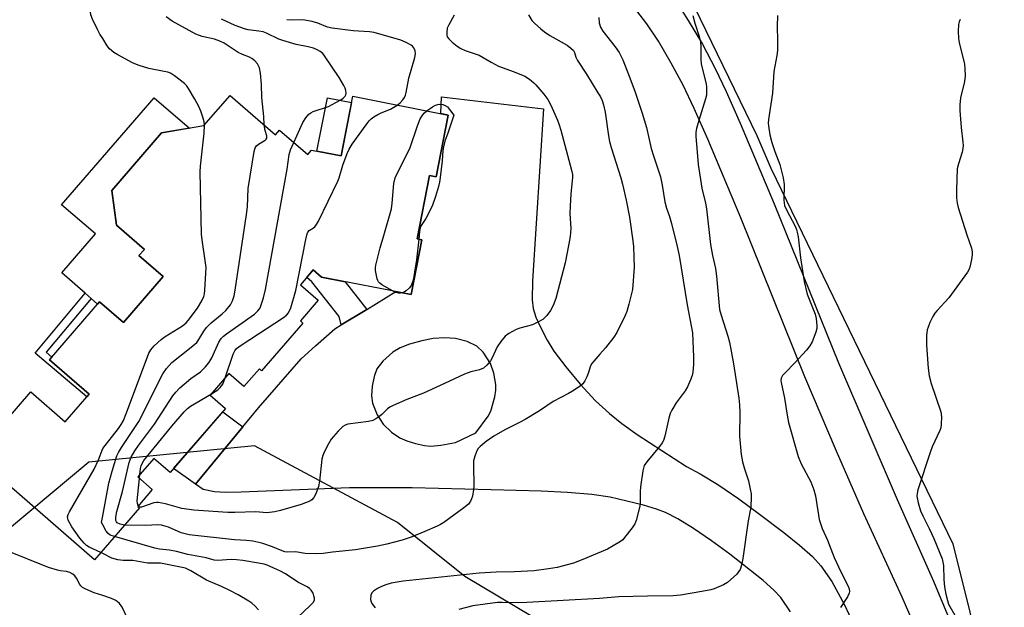
# Model space of a CAD drawing. Units: inches. Extents: x 1243764 to 1249764, y 505455 to 509456.
# Drawn here: x 1244974 to 1245278, y 507767 to 507948 of the extents above; entities that cross this region are included whole.
import ezdxf

# ---------------------------------------------------------------- set-up
doc = ezdxf.new("R2010")
doc.units = ezdxf.units.IN
doc.header["$MEASUREMENT"] = 0
for name, color, linetype in [('BLDG-Footprint', 5, 'Continuous'), ('CULTRL-Pad', 6, 'Continuous'), ('NTRL-Trees', 3, 'Continuous'), ('TRANS-Driveway', 251, 'Continuous'), ('TRANS-Non Street Sidewalk', 7, 'Continuous'), ('Undefined', 1, 'Continuous')]:
    doc.layers.add(name, color=color, linetype=linetype)

msp = doc.modelspace()

# ---------------------------------------------------------------- linework, layer by layer
at = {"layer": 'BLDG-Footprint', "elevation": 382.05}
msp.add_lwpolyline([(1245039.31, 507924.84), (1245053.34, 507912.69), (1245054.56, 507914.11), (1245063.26, 507906.58), (1245064.42, 507907.93), (1245073.56, 507906.14), (1245077.17, 507924.55), (1245106.61, 507918.76), (1245102.87, 507899.7), (1245100.88, 507900.09), (1245097.05, 507880.6), (1245098.5, 507880.31), (1245095.17, 507863.38), (1245067.51, 507868.81), (1245064.98, 507871), (1245061.01, 507866.41), (1245066.49, 507861.67), (1245060.98, 507855.3), (1245061.77, 507854.62), (1245049.04, 507839.9), (1245048.35, 507840.49), (1245043.59, 507834.99), (1245038.92, 507839.04), (1245033.18, 507832.41), (1245037.93, 507828.3), (1245020.78, 507808.48), (1245015.73, 507812.85), (1245010.81, 507807.17), (1245015.31, 507803.28), (1245010.79, 507798.05), (1245011.34, 507797.58), (1244997.49, 507781.58), (1244960.61, 507813.5), (1244977.79, 507833.35), (1244988.44, 507824.14), (1244995.79, 507832.64), (1244983.53, 507843.25), (1244999.03, 507861.16), (1245006.41, 507854.78), (1245018.66, 507868.93), (1245011.19, 507875.4), (1245012.86, 507877.33), (1245004.23, 507884.81), (1245002.82, 507895.53), (1245018.14, 507913.23), (1245031.24, 507915.52)], close=True, dxfattribs=at)
at = {"layer": 'CULTRL-Pad'}
msp.add_lwpolyline([(1245018.66, 507868.93), (1245006.41, 507854.78), (1244999.03, 507861.16), (1244998.44, 507860.48), (1244996.42, 507862.23), (1244994.6, 507863.8), (1244987.35, 507870.08), (1244997.76, 507882.09), (1244987.33, 507891.12), (1245015.89, 507924.12), (1245026.73, 507914.73), (1245018.14, 507913.23), (1245002.82, 507895.53), (1245004.23, 507884.81), (1245012.86, 507877.33), (1245011.19, 507875.4)], close=True, dxfattribs=at)
at = {"layer": 'NTRL-Trees'}
for points in [[(1244917.71, 508637.22), (1244987.91, 508428.47), (1245006.5, 508394.09), (1245018.75, 508367.84), (1245032, 508329.94), (1245053.13, 508290.28), (1245070.63, 508246.5), (1245096.75, 508167.47), (1245121.88, 508103.25), (1245130, 508082.63), (1245145.75, 508036.06), (1245163.25, 507991.91), (1245201.87, 507912.41), (1245206.14, 507902.37), (1245262.27, 507786.56), (1245278.19, 507722.84)], [(1245132.58, 507763.97), (1245111.74, 507776.47), (1245090.91, 507793.14), (1245046.81, 507816.74), (1244995.67, 507811.71), (1244965.48, 507786.56), (1244945.74, 507745.01)]]:
    msp.add_lwpolyline(points, dxfattribs=at)
at = {"layer": 'TRANS-Driveway'}
for points in [[(1245251.77, 507758.22, 0), (1245246.69, 507770.05, 0), (1245234.88, 507795.72, 0), (1245226.38, 507815.14, 0), (1245216.68, 507838, 0), (1245196.87, 507887.1, 0), (1245186.67, 507911.36, 0), (1245182.46, 507920.8, 0), (1245179.06, 507927.96, 0), (1245175.42, 507934.78, 0), (1245171.45, 507941.5, 0), (1245167.91, 507946.87, 0), (1245164.76, 507950.95, 0)], [(1245178.69, 507950.98, 0), (1245180.67, 507947.97, 0), (1245185.03, 507940.58, 0), (1245188.99, 507933.17, 0), (1245192.39, 507926.03, 0), (1245196.73, 507916.29, 0), (1245207.18, 507891.43, 0), (1245227, 507842.3, 0), (1245245.11, 507800.23, 0), (1245256.33, 507775.03, 0), (1245261.7, 507762.17, 0)], [(1245212.27, 507765.49, 0), (1245209.19, 507769.98, 0), (1245207.07, 507772.25, 0), (1245203.74, 507775.25, 0), (1245193.46, 507783.28, 0), (1245187.85, 507787.41, 0), (1245182.27, 507791.21, 0), (1245177.41, 507794.2, 0), (1245173.7, 507796.13, 0), (1245170.87, 507797.23, 0), (1245166.83, 507798.47, 0), (1245156.55, 507800.91, 0), (1245150.89, 507801.76, 0), (1245143.45, 507802.39, 0), (1245135.26, 507802.77, 0), (1245119.91, 507803.18, 0), (1245095.5, 507803.75, 0), (1245076.14, 507803.79, 0), (1245042.71, 507802.42, 0), (1245037.78, 507802.34, 0), (1245034.48, 507802.5, 0), (1245031, 507803.29, 0), (1245028.62, 507804.87, 0), (1245043.26, 507822.65, 0), (1245048.06, 507828.49, 0), (1245061.22, 507843.56, 0), (1245065.61, 507847.6, 0), (1245071.58, 507852.87, 0), (1245073.53, 507854.03, 0), (1245081.47, 507858.76, 0), (1245090.43, 507864.31, 0), (1245095.17, 507863.38, 0), (1245098.5, 507880.31, 0), (1245097.05, 507880.6, 0), (1245100.88, 507900.09, 0), (1245102.87, 507899.7, 0), (1245106.61, 507918.76, 0), (1245104.37, 507919.2, 0), (1245104.55, 507924.38, 0), (1245135.99, 507920.72, 0), (1245132.63, 507867.65, 0), (1245132.54, 507861.75, 0), (1245132.77, 507859.12, 0), (1245133.68, 507856.43, 0), (1245135.18, 507853.11, 0), (1245137.16, 507849.35, 0), (1245139.24, 507845.92, 0), (1245142.85, 507841.06, 0), (1245147.37, 507835.71, 0), (1245152.1, 507830.66, 0), (1245156.36, 507826.67, 0), (1245160.17, 507823.67, 0), (1245164.96, 507820.26, 0), (1245180.13, 507810.38, 0), (1245184.38, 507808.15, 0), (1245189.83, 507804.8, 0), (1245196.33, 507800.39, 0), (1245202.7, 507795.71, 0), (1245210.2, 507789.99, 0), (1245214.98, 507786.13, 0), (1245218.96, 507782.56, 0), (1245221.56, 507779.75, 0), (1245224.94, 507774.85, 0), (1245228.87, 507767.72, 0), (1245232.94, 507759.04, 0)]]:
    msp.add_polyline3d(points, dxfattribs=at)
msp.add_polyline3d([(1245108.9, 507849.85, 0), (1245105.58, 507850.02, 0), (1245101.97, 507849.83, 0), (1245098.43, 507849.15, 0), (1245094.7, 507848.1, 0), (1245091.82, 507846.96, 0), (1245089.5, 507845.62, 0), (1245086.44, 507842.89, 0), (1245084.61, 507840.53, 0), (1245083.74, 507838.17, 0), (1245083.15, 507835.18, 0), (1245082.98, 507832.16, 0), (1245083.27, 507829.89, 0), (1245084.69, 507826.35, 0), (1245086.51, 507823.46, 0), (1245089.11, 507820.99, 0), (1245091.67, 507819.2, 0), (1245093.86, 507818.26, 0), (1245096.54, 507817.42, 0), (1245099.25, 507816.83, 0), (1245101.26, 507816.64, 0), (1245104.28, 507816.93, 0), (1245108.83, 507817.79, 0), (1245115.11, 507820.7, 0), (1245118.91, 507825.85, 0), (1245119.75, 507827.4, 0), (1245120.99, 507831.87, 0), (1245121.29, 507833.93, 0), (1245121.34, 507835.7, 0), (1245120.69, 507839.18, 0), (1245119.63, 507842.14, 0), (1245117.37, 507845.6, 0), (1245115.43, 507847.53, 0), (1245112.47, 507848.91, 0)], close=True, dxfattribs=at)
at = {"layer": 'TRANS-Non Street Sidewalk'}
for points in [[(1245076.79, 507922.61), (1245073.56, 507906.14), (1245066.08, 507907.6), (1245069.32, 507924.08)], [(1245081.47, 507858.76), (1245073.53, 507854.03), (1245072.98, 507856.63), (1245064.56, 507867.29), (1245062.99, 507868.7), (1245064.98, 507871), (1245067.51, 507868.81), (1245074.84, 507867.37)], [(1244995.79, 507832.64), (1244995.07, 507831.81), (1244979.15, 507845.35), (1244994.6, 507863.8), (1244996.42, 507862.23), (1244982.53, 507845.63), (1244984.29, 507844.13), (1244983.53, 507843.25)], [(1245043.26, 507822.65), (1245028.62, 507804.87), (1245021.87, 507809.75), (1245037.03, 507827.25)]]:
    msp.add_lwpolyline(points, close=True, dxfattribs=at)
at = {"layer": 'Undefined'}
for p, q in [((1245011.37, 507806.68, 338), (1245011.49, 507807.94, 338)), ((1245000, 507783.57, 332), (1244999.44, 507783.84, 332))]:
    msp.add_line(p, q, dxfattribs=at)
for points, elevation in [([(1245000, 507942.33), (1244999.11, 507943.76), (1244998.45, 507944.98), (1244996.84, 507948.34), (1244996.35, 507949.67), (1244996.15, 507951.42), (1244996.08, 507956.03), (1244995.98, 507956.86), (1244994.46, 507962.13), (1244993.13, 507966.36), (1244992.89, 507968.06), (1244992.69, 507970.92), (1244992.78, 507972.06), (1244993.08, 507973.48), (1244993.51, 507974.86), (1244993.92, 507975.62), (1244994.81, 507976.8), (1244997.67, 507980.23), (1244998.5, 507980.91), (1244999.38, 507981.33)], 332), ([(1245131.38, 507949.64), (1245132.39, 507947.95), (1245133.2, 507947.1), (1245135.19, 507945.32), (1245136.34, 507944.38), (1245137.98, 507943.28), (1245143.26, 507940.28), (1245144.42, 507939.44), (1245145.22, 507938.68), (1245145.57, 507938.08), (1245146, 507936.58), (1245146.49, 507935.54), (1245149.24, 507931.33), (1245152.8, 507925.65), (1245153.55, 507924.38), (1245154.07, 507923.22), (1245154.48, 507921.88), (1245155, 507919.61), (1245156.05, 507912.4), (1245156.4, 507910.65), (1245156.93, 507908.73), (1245159.86, 507899.42), (1245160.4, 507897.43), (1245161.53, 507892.5), (1245162.52, 507887.24), (1245163.59, 507879.93), (1245163.75, 507878.2), (1245163.92, 507874.98), (1245163.98, 507871.77), (1245163.47, 507865), (1245162.39, 507860.45), (1245161.75, 507858.21), (1245161.18, 507856.89), (1245158.62, 507851.7), (1245157.68, 507850.23), (1245155.12, 507847.01), (1245153.43, 507844.98), (1245151.53, 507842.9), (1245150.84, 507842.02), (1245150.38, 507841.1), (1245149.86, 507839.36), (1245149.36, 507838.06), (1245148.76, 507836.8), (1245148.16, 507835.89), (1245147.34, 507835.16), (1245144.99, 507833.6), (1245143.75, 507832.88), (1245139.03, 507830.39), (1245134.74, 507827.53), (1245130.38, 507824.88), (1245128.59, 507823.89), (1245124.03, 507821.66), (1245120.66, 507819.74), (1245118.3, 507818.09), (1245116.5, 507816.55), (1245115.9, 507815.91), (1245115.44, 507815.18), (1245114.81, 507813.55), (1245114.44, 507812.13), (1245114.36, 507810.66), (1245114.49, 507804.45), (1245114.44, 507803.27), (1245114.06, 507801.22), (1245113.79, 507800.4), (1245113.45, 507799.67), (1245112.82, 507798.78), (1245111.47, 507797.66), (1245105.24, 507793.09), (1245104.23, 507792.47), (1245103.18, 507791.94), (1245099.43, 507790.27), (1245095.17, 507788.53), (1245092.45, 507787.65), (1245087.63, 507786.45), (1245084.74, 507785.84), (1245078.02, 507784.7), (1245070.86, 507783.95), (1245067.98, 507783.49), (1245065.96, 507783.43), (1245062.49, 507783.5), (1245059.45, 507784), (1245056.9, 507783.99), (1245056.17, 507784.08), (1245055.34, 507784.33), (1245052.38, 507785.56), (1245049.43, 507786.58), (1245048.13, 507786.95), (1245046.33, 507787.29), (1245044.41, 507787.52), (1245040.63, 507787.78), (1245026.64, 507789.31), (1245024.22, 507789.89), (1245020.26, 507791.64), (1245018.1, 507792.3), (1245017.05, 507792.37), (1245013.34, 507792.13), (1245006.76, 507792.29)], 336), ([(1245108.42, 507949.61), (1245106.77, 507946.58), (1245106.31, 507945.51), (1245106.13, 507944.18), (1245106.18, 507943.39), (1245106.31, 507942.9), (1245106.76, 507942.22), (1245107.78, 507941.22), (1245109.33, 507940.04), (1245110.49, 507939.31), (1245111.8, 507938.7), (1245116.18, 507937.23), (1245119.81, 507935.12), (1245122.17, 507933.86), (1245127, 507932.08), (1245130.22, 507930.72), (1245131.7, 507929.79), (1245133.06, 507928.67), (1245133.68, 507928.05), (1245136.16, 507925.17), (1245137.37, 507923.58), (1245138.28, 507921.79), (1245140.29, 507917.15), (1245140.82, 507915.76), (1245141.31, 507914.09), (1245144.65, 507901.77), (1245144.94, 507900.39), (1245144.99, 507899.5), (1245144.43, 507894.43), (1245144.22, 507890.69), (1245144.15, 507888.38), (1245144.41, 507883.74), (1245144.21, 507881.28), (1245143.87, 507879.03), (1245142.7, 507873.16), (1245139.78, 507862.22), (1245138.94, 507860.04), (1245138.18, 507858.47), (1245136.99, 507856.9), (1245135.76, 507855.73), (1245134.23, 507854.83), (1245132.62, 507854.07), (1245128.67, 507852.99), (1245127.59, 507852.58), (1245125.27, 507851.37), (1245124.13, 507850.52), (1245122.87, 507848.95), (1245121.73, 507847.26), (1245120.18, 507843.93), (1245119.63, 507842.95), (1245118.55, 507841.64), (1245117.51, 507840.71), (1245116.27, 507840.18), (1245113.62, 507839.53), (1245111.65, 507838.88), (1245105.48, 507835.97), (1245098.97, 507833.03), (1245093.89, 507831.04), (1245089.6, 507829.2), (1245088.57, 507828.66), (1245087.89, 507828.16), (1245086.14, 507826.4), (1245085.5, 507825.85), (1245084.31, 507825.07), (1245083.31, 507824.56), (1245081.98, 507824.21), (1245075.65, 507823.37), (1245074.82, 507823.14), (1245074.1, 507822.71), (1245072.67, 507821.24), (1245070.53, 507818.75), (1245069.62, 507817.31), (1245068.29, 507814.81), (1245067.9, 507813.73), (1245067.64, 507812.59), (1245066.86, 507805.88), (1245066.54, 507804.15), (1245065.71, 507801.9), (1245065.19, 507800.85), (1245064.56, 507800.13), (1245063.91, 507799.71), (1245061.26, 507798.67), (1245054.83, 507796.75), (1245053.14, 507796.36), (1245050.59, 507796.09), (1245047.26, 507796.34), (1245040.76, 507796.19), (1245038.62, 507796.21), (1245028.14, 507796.85), (1245024.38, 507797.46), (1245019.33, 507798.8), (1245017.11, 507799.22), (1245016.56, 507799.23), (1245015.73, 507799.11), (1245011.95, 507797.83), (1245011.34, 507797.83), (1245011.18, 507797.9), (1245010.91, 507798.19)], 338), ([(1245049.83, 507915.73), (1245049.7, 507918.27), (1245049.14, 507924.15), (1245048.98, 507928.19), (1245048.73, 507931.73), (1245048.33, 507933.37), (1245047.75, 507934.6), (1245046.96, 507935.46), (1245046.04, 507936.18), (1245045.27, 507936.59), (1245043.11, 507937.45), (1245041.84, 507938.09), (1245037.43, 507940.98), (1245036.11, 507941.58), (1245034.48, 507942.19), (1245030.72, 507943.02), (1245028.78, 507943.68), (1245021.46, 507947.74), (1245019.55, 507949.07)], 334), ([(1245153.04, 507948.84), (1245153.23, 507947.16), (1245153.59, 507945.83), (1245154.29, 507944.61), (1245158.17, 507939.8), (1245159.32, 507938.1), (1245160.46, 507935.75), (1245162.49, 507930.76), (1245164.24, 507926.1), (1245166.49, 507919.36), (1245167.8, 507914.88), (1245169.26, 507908.44), (1245169.95, 507906.18), (1245172.14, 507899.68), (1245172.64, 507897.16), (1245173.42, 507891.96), (1245173.99, 507890.06), (1245174.91, 507887.52), (1245175.55, 507885.31), (1245177.3, 507878.26), (1245177.87, 507875.47), (1245180.31, 507860.18), (1245181.94, 507851.64), (1245182.34, 507844.09), (1245182.34, 507841.78), (1245182.07, 507839.5), (1245181.85, 507838.39), (1245181.37, 507837.05), (1245180.44, 507834.96), (1245179.73, 507833.72), (1245176.95, 507829.98), (1245175.63, 507827.73), (1245175.14, 507826.69), (1245174.72, 507825.31), (1245173.43, 507819.69), (1245173, 507818.37), (1245172.58, 507817.65), (1245171.75, 507816.51), (1245167.88, 507811.82), (1245167.11, 507810.63), (1245166.85, 507809.83), (1245166.68, 507808.98), (1245165.96, 507804.07), (1245165.86, 507802.65), (1245165.84, 507799.55), (1245165.73, 507798.28), (1245165.42, 507796.85), (1245164.58, 507793.74), (1245164.17, 507792.67), (1245163.39, 507791.45), (1245161.05, 507788.43), (1245160.47, 507787.79), (1245159.8, 507787.24), (1245157.55, 507785.87), (1245155.74, 507784.89), (1245148.14, 507781.63), (1245145.22, 507780.54), (1245140.18, 507779.26), (1245137.6, 507778.8), (1245133.16, 507778.18), (1245127.03, 507777.86), (1245121.37, 507777.76), (1245116.19, 507777.46), (1245092.69, 507774.99), (1245088.96, 507774.33), (1245087.37, 507773.86), (1245086.06, 507773.37), (1245084.78, 507772.71), (1245083.58, 507771.93), (1245082.99, 507771.37), (1245082.7, 507770.7), (1245082.67, 507769.38), (1245082.82, 507768.6), (1245083.03, 507768.11), (1245084.06, 507766.81)], 334), ([(1245182.07, 507949.51), (1245182.72, 507947.14), (1245184.06, 507942.94), (1245184.47, 507941.3), (1245184.6, 507939.66), (1245184.59, 507935.98), (1245184.68, 507934.57), (1245184.92, 507933.21), (1245186.16, 507928.39), (1245186.3, 507927.38), (1245186.33, 507925.99), (1245186.27, 507924.88), (1245186.04, 507923.76), (1245183.93, 507917.1), (1245183.23, 507914.63), (1245183, 507913.52), (1245182.97, 507912.13), (1245183.34, 507908.55), (1245183.69, 507903.51), (1245184.89, 507896.21), (1245186.01, 507891.59), (1245186.35, 507889.87), (1245187.49, 507878.84), (1245188.13, 507875.47), (1245189.03, 507871.46), (1245189.42, 507869.03), (1245190.35, 507858.83), (1245190.81, 507857.05), (1245192.89, 507850.52), (1245193.37, 507848.67), (1245194.64, 507841.98), (1245196.29, 507831.43), (1245196.51, 507829.39), (1245196.63, 507827.05), (1245196.51, 507819.67), (1245196.95, 507814.11), (1245197.39, 507811.84), (1245198, 507809.63), (1245199.25, 507805.9), (1245199.81, 507803.35), (1245200.05, 507801.92), (1245200.1, 507801.05), (1245199.98, 507797.84), (1245199.21, 507793.63), (1245197.48, 507781.95), (1245197.08, 507779.93), (1245196.66, 507778.55), (1245196.21, 507777.84), (1245195.63, 507777.19), (1245192.81, 507774.63), (1245191.58, 507773.91), (1245188.7, 507772.64), (1245187.63, 507772.3), (1245184.87, 507771.76), (1245178.29, 507770.71), (1245176.06, 507770.44), (1245168.08, 507770.41), (1245159.22, 507770.18), (1245153.25, 507769.66), (1245130.88, 507768.38), (1245128.34, 507768.35), (1245123.22, 507768.45), (1245121.81, 507768.4), (1245114.19, 507767.34), (1245109.88, 507766.25)], 332), ([(1245208.2, 507949.5), (1245208.13, 507946.04), (1245208.22, 507941.77), (1245208.19, 507938.63), (1245208, 507937.18), (1245207.08, 507932.21), (1245206.64, 507925.55), (1245205.46, 507917.43), (1245205.35, 507916.28), (1245205.39, 507915.44), (1245205.88, 507912.69), (1245206.49, 507910.34), (1245207.36, 507907.54), (1245208.97, 507903.56), (1245209.96, 507899.37), (1245210.22, 507897.39), (1245210.17, 507892.55), (1245210.42, 507890.85), (1245210.95, 507889.51), (1245213.65, 507884.48), (1245214.08, 507883.46), (1245214.33, 507882.62), (1245214.58, 507881.21), (1245215.27, 507874.74), (1245216.43, 507867.44), (1245217.41, 507863.56), (1245219.88, 507857.36), (1245220.15, 507855.99), (1245220.34, 507853.75), (1245220.3, 507852.92), (1245220.02, 507851.82), (1245218.86, 507848.85), (1245218.23, 507847.56), (1245217.16, 507846.2), (1245213.61, 507842.32), (1245210.55, 507839.27), (1245209.8, 507838.43), (1245209.52, 507837.98), (1245209.37, 507837.56), (1245209.27, 507836.88), (1245209.3, 507836.32), (1245210.32, 507831.47), (1245211.17, 507826.19), (1245211.6, 507823.98), (1245214.57, 507813.47), (1245215.47, 507811.18), (1245218.47, 507805.61), (1245219.46, 507803.18), (1245219.93, 507801.31), (1245221.11, 507794.02), (1245221.97, 507791.25), (1245223.59, 507787.67), (1245225.73, 507782.28), (1245227.8, 507777.83), (1245230, 507773.42), (1245230.3, 507772.63), (1245230.4, 507771.87), (1245230.29, 507771.26), (1245229.79, 507770.21), (1245227.7, 507766.91)], 330), ([(1245058.98, 507910.28), (1245061.74, 507916.44), (1245062.7, 507917.95), (1245063.62, 507919.03), (1245064.18, 507919.48), (1245064.89, 507919.86), (1245069.63, 507921.45), (1245071.98, 507922.59), (1245073.51, 507923.44), (1245074.21, 507923.92), (1245074.77, 507924.54), (1245075.02, 507925.03), (1245075.13, 507925.55), (1245075.05, 507926.32), (1245074.78, 507927.1), (1245074.39, 507927.87), (1245072.92, 507930.36), (1245068.47, 507937.06), (1245067.9, 507937.73), (1245067.07, 507938.38), (1245066.15, 507938.91), (1245065.07, 507939.36), (1245063.43, 507939.8), (1245059.74, 507940.56), (1245055.55, 507941.72), (1245054.32, 507942.2), (1245050.52, 507944.01), (1245049.47, 507944.39), (1245048.15, 507944.65), (1245044.87, 507945.07), (1245043.79, 507945.35), (1245040.88, 507946.42), (1245036.64, 507948.38)], 336), ([(1245090.85, 507921.86), (1245091.74, 507922.58), (1245092.57, 507923.43), (1245093.08, 507924.14), (1245093.44, 507924.89), (1245093.67, 507925.7), (1245094.5, 507930.11), (1245096.35, 507936.53), (1245096.52, 507937.61), (1245096.37, 507938.66), (1245095.93, 507939.62), (1245095.57, 507940.01), (1245095.13, 507940.35), (1245093.62, 507941.17), (1245091.99, 507941.83), (1245083.74, 507944.21), (1245082.28, 507944.41), (1245077.3, 507944.74), (1245070.78, 507945.57), (1245069.41, 507945.92), (1245066.33, 507947.15), (1245064.63, 507947.59), (1245061.73, 507948.08), (1245058.26, 507948.03), (1245056.81, 507948.18)], 338), ([(1245264.61, 507948.27), (1245264.31, 507947.52), (1245264.11, 507946.71), (1245264, 507944.67), (1245264.06, 507942.33), (1245264.28, 507941.16), (1245265.9, 507934.47), (1245266.05, 507933.06), (1245266.1, 507930.82), (1245265.91, 507929.14), (1245264.72, 507924.1), (1245264.44, 507921.92), (1245264.46, 507920.19), (1245264.85, 507914.95), (1245265.41, 507910.4), (1245265.46, 507909.37), (1245265.39, 507908.49), (1245265.16, 507907.33), (1245264.01, 507903.75), (1245263.7, 507902.21), (1245263.44, 507895.72), (1245263.47, 507893.23), (1245263.66, 507891.61), (1245263.97, 507890.24), (1245266.62, 507881.77), (1245268.07, 507877.68), (1245268.31, 507876.53), (1245268.32, 507875.66), (1245268.07, 507874.21), (1245267.52, 507871.89), (1245267.25, 507871.06), (1245266.86, 507870.27), (1245261.09, 507862.39), (1245257.45, 507858.53), (1245256.71, 507857.62), (1245256.12, 507856.6), (1245255.24, 507854.73), (1245254.65, 507853.37), (1245254.38, 507852.53), (1245254.19, 507850.78), (1245254.16, 507847.8), (1245254.74, 507840.74), (1245255.02, 507838.28), (1245255.61, 507835.94), (1245258.58, 507827.18), (1245258.78, 507825.7), (1245258.75, 507823.39), (1245258.6, 507822.26), (1245258.33, 507821.43), (1245255.97, 507816.38), (1245255.44, 507815.01), (1245251.56, 507803.16), (1245251.26, 507802.03), (1245251.2, 507801.18), (1245251.58, 507799.19), (1245252.34, 507796.66), (1245253.04, 507795.1), (1245255.04, 507791.26), (1245256.49, 507788.19), (1245258.97, 507781.88), (1245259.23, 507780.83), (1245259.39, 507779.78), (1245259.55, 507775.56), (1245259.78, 507773.3), (1245260.12, 507771.02), (1245260.63, 507769), (1245261, 507767.88), (1245261.34, 507767.17), (1245262.95, 507764.56)], 328), ([(1245031.41, 507915.71), (1245031.3, 507916.64), (1245030.91, 507918.06), (1245030.23, 507920.01), (1245029.62, 507921.35), (1245028.39, 507923.7), (1245026.5, 507926.98), (1245025.83, 507927.91), (1245025.2, 507928.52), (1245022.15, 507930.88), (1245020.91, 507931.65), (1245020.1, 507931.95), (1245018.97, 507932.22), (1245014.19, 507933.12), (1245011.23, 507934.03), (1245009.37, 507934.8), (1245004.64, 507937.3), (1245003.41, 507938.08), (1245002.14, 507939.22), (1245001.4, 507940.15), (1245000, 507942.33)], 332), ([(1245037.78, 507837.72), (1245040.25, 507844.98), (1245040.73, 507845.99), (1245041.32, 507846.72), (1245042.74, 507847.79), (1245055.81, 507856.28), (1245056.74, 507857), (1245057.35, 507857.73), (1245058.01, 507859.33), (1245059.6, 507864.68), (1245062.64, 507880.42), (1245063.05, 507882.13), (1245063.27, 507882.63), (1245063.72, 507883.19), (1245065.08, 507883.98), (1245065.49, 507884.32), (1245065.98, 507885), (1245066.54, 507886.03), (1245072.55, 507898.32), (1245072.96, 507899.42), (1245074.11, 507903.35), (1245075.43, 507906.94), (1245076.02, 507908.28), (1245076.98, 507909.76), (1245081.34, 507915.76), (1245082.23, 507916.94), (1245082.82, 507917.58), (1245083.7, 507918.24), (1245084.89, 507918.95), (1245085.89, 507919.43), (1245088.85, 507920.56), (1245090.85, 507921.86)], 338), ([(1245099.99, 507920.06), (1245101.72, 507921.31), (1245102.72, 507921.85), (1245103.81, 507922.07), (1245104.92, 507921.99), (1245105.69, 507921.72), (1245106.36, 507921.25), (1245107.01, 507920.52), (1245108.29, 507918.72), (1245106.52, 507913.19), (1245105.59, 507910.71), (1245105.11, 507908.98), (1245104.95, 507907.83), (1245104.73, 507904.66), (1245104.16, 507899.49), (1245103.94, 507898.06), (1245103.6, 507896.68), (1245102.69, 507893.67), (1245101.66, 507890.71), (1245099.69, 507886.83), (1245098.29, 507884.68), (1245097.94, 507883.95), (1245097.7, 507882.83), (1245097.5, 507880.51)], 340), ([(1245089.59, 507864.47), (1245086.17, 507866.41), (1245085.5, 507866.89), (1245085.13, 507867.27), (1245084.88, 507867.74), (1245084.72, 507868.24), (1245084.22, 507870.86), (1245084.16, 507871.66), (1245084.27, 507872.49), (1245085.6, 507877.81), (1245086.79, 507881.57), (1245089.13, 507889.82), (1245089.36, 507891.55), (1245089.84, 507897.62), (1245090.23, 507899.4), (1245090.91, 507900.92), (1245094.79, 507908.45), (1245097.18, 507915.45), (1245097.97, 507917.57), (1245098.73, 507918.79), (1245099.31, 507919.46), (1245099.99, 507920.06)], 340), ([(1245000, 507795.16), (1245001.91, 507805.25), (1245002.87, 507808.92), (1245004.36, 507813.68), (1245004.87, 507814.71), (1245005.79, 507816.18), (1245011.16, 507824.25), (1245018.51, 507838.95), (1245019.68, 507840.56), (1245021.37, 507842.47), (1245026.79, 507846.73), (1245029.03, 507848.66), (1245029.71, 507849.55), (1245031.18, 507852.14), (1245031.99, 507853.24), (1245033.42, 507854.68), (1245036.89, 507857.5), (1245038, 507858.49), (1245039.39, 507860.23), (1245040.04, 507861.44), (1245040.54, 507863.03), (1245040.91, 507864.72), (1245044.36, 507888.12), (1245044.64, 507890.49), (1245044.83, 507896.08), (1245046.69, 507907.5), (1245046.99, 507908.61), (1245047.41, 507909.29), (1245048.08, 507909.81), (1245050.08, 507911.03), (1245050.45, 507911.37), (1245050.61, 507911.65), (1245050.61, 507912.31), (1245050.1, 507914.01), (1245049.83, 507915.73)], 334), ([(1245000, 507815.94), (1245004.85, 507822.1), (1245005.66, 507823.29), (1245006.37, 507824.53), (1245007.16, 507826.44), (1245013.81, 507844.23), (1245014.27, 507845.33), (1245014.8, 507846.3), (1245015.92, 507847.6), (1245018.06, 507849.57), (1245019.29, 507850.42), (1245024.61, 507853.79), (1245025.78, 507854.69), (1245026.39, 507855.39), (1245029.26, 507859.17), (1245030.58, 507861.47), (1245031.17, 507862.79), (1245031.38, 507863.57), (1245031.53, 507864.72), (1245031.86, 507869.98), (1245031.91, 507871.73), (1245031.76, 507873.2), (1245030.7, 507880.26), (1245030.5, 507882.03), (1245030.06, 507901.27), (1245030.17, 507903.02), (1245031.34, 507913.18), (1245031.41, 507915.71)], 332), ([(1245006.76, 507792.29), (1245005.35, 507792.54), (1245004.51, 507792.97), (1245004.22, 507793.32), (1245004.05, 507793.74), (1245004.05, 507794.78), (1245004.4, 507796.44), (1245006.15, 507802.68), (1245008.14, 507811.63), (1245008.78, 507813.2), (1245009.86, 507815.15), (1245011.03, 507816.82), (1245015.96, 507823.42), (1245021.66, 507832.13), (1245022.52, 507833.34), (1245023.78, 507834.59), (1245027.22, 507837.46), (1245030.17, 507839.6), (1245031.63, 507841.04), (1245032.79, 507842.36), (1245033.63, 507843.86), (1245035.8, 507848.75), (1245036.5, 507849.81), (1245037.27, 507850.58), (1245038.2, 507851.29), (1245046.83, 507857.37), (1245047.9, 507858.38), (1245048.43, 507859.08), (1245048.71, 507859.59), (1245049.62, 507862.4), (1245050.27, 507864.99), (1245056.88, 507902.04), (1245057.56, 507906.62), (1245057.96, 507908.01), (1245058.98, 507910.28)], 336), ([(1245097.5, 507880.51), (1245096.79, 507874.13), (1245096.27, 507871.06), (1245096, 507868.98), (1245095.67, 507867.56), (1245095.15, 507866.21), (1245094.67, 507865.5), (1245093.64, 507864.51), (1245093.17, 507864.19), (1245092.48, 507863.91)], 340), ([(1245092.48, 507863.91), (1245091.86, 507863.78), (1245091.22, 507863.81), (1245090.48, 507864.04), (1245089.59, 507864.47)], 340), ([(1245033.54, 507832.82), (1245035.54, 507834.04), (1245036.26, 507834.69), (1245037.02, 507835.78), (1245037.78, 507837.72)], 338), ([(1245011.49, 507807.94), (1245011.68, 507809.73), (1245011.86, 507810.58), (1245012.24, 507811.5), (1245012.64, 507812.19), (1245021.29, 507822.79), (1245025.11, 507827.24), (1245026.12, 507828.3), (1245027.04, 507829), (1245033.54, 507832.82)], 338), ([(1244999.44, 507783.84), (1244995.85, 507785.49), (1244995.02, 507786.02), (1244994.26, 507786.71), (1244992.97, 507788.3), (1244990.43, 507791.71), (1244989.36, 507793.78), (1244989.19, 507794.3), (1244989.13, 507794.82), (1244989.33, 507795.61), (1244989.71, 507796.39), (1244997.41, 507809.59), (1244998.67, 507812.39), (1245000, 507815.94)], 332), ([(1245010.91, 507798.19), (1245010.69, 507798.92), (1245010.68, 507799.77), (1245011.37, 507806.68)], 338), ([(1245000, 507792.33), (1244999.64, 507793.08), (1245000, 507795.16)], 334), ([(1245003.67, 507788.73), (1245002.34, 507789.21), (1245001.67, 507789.66), (1245001.09, 507790.4), (1245000, 507792.33)], 334), ([(1245060.16, 507763.87), (1245063.89, 507767.34), (1245065.02, 507768.57), (1245065.34, 507769.24), (1245065.35, 507769.72), (1245065.18, 507770.48), (1245064.89, 507771.25), (1245064.37, 507772.2), (1245063.79, 507772.76), (1245063.08, 507773.2), (1245060.16, 507774.69), (1245056.42, 507777.28), (1245054.68, 507778.21), (1245052.84, 507779.05), (1245050.79, 507779.91), (1245049.82, 507780.24), (1245048.11, 507780.6), (1245043.26, 507781.38), (1245041.33, 507781.61), (1245039.67, 507781.66), (1245035.42, 507781.36), (1245034.34, 507781.45), (1245031.96, 507782.23), (1245026.31, 507783.25), (1245022.79, 507784.17), (1245020.6, 507784.53), (1245017.48, 507784.87), (1245016.08, 507785.15), (1245003.67, 507788.73)], 334), ([(1245000, 507770.57), (1244997.32, 507771.42), (1244994.84, 507772.5), (1244993.81, 507773.06), (1244993.26, 507773.53), (1244992.95, 507773.93), (1244991.88, 507775.93), (1244991.42, 507776.61), (1244990.83, 507777.15), (1244989.87, 507777.66), (1244988.81, 507777.98), (1244986.84, 507778.18), (1244986, 507778.35), (1244983.26, 507779.23), (1244970.02, 507784.58)], 330), ([(1245048.1, 507766.11), (1245046.91, 507767.44), (1245046.03, 507768.22), (1245045.06, 507768.86), (1245041.8, 507770.75), (1245038.98, 507772.19), (1245036.65, 507773.33), (1245032.07, 507775.35), (1245027.15, 507778.22), (1245025.56, 507779), (1245024.55, 507779.25), (1245017.8, 507780.51), (1245016.7, 507780.58), (1245013.87, 507780.56), (1245009.34, 507781.33), (1245006.35, 507781.38), (1245004.68, 507781.59), (1245002.81, 507782.07), (1245000, 507783.57)], 332), ([(1245007.72, 507763.27), (1245006.02, 507766.99), (1245005.13, 507768.1), (1245004.5, 507768.68), (1245003.87, 507769.12), (1245002.68, 507769.69), (1245000, 507770.57)], 330)]:
    msp.add_lwpolyline(points, dxfattribs=dict(at, elevation=elevation))

doc.saveas('drawing.dxf')
